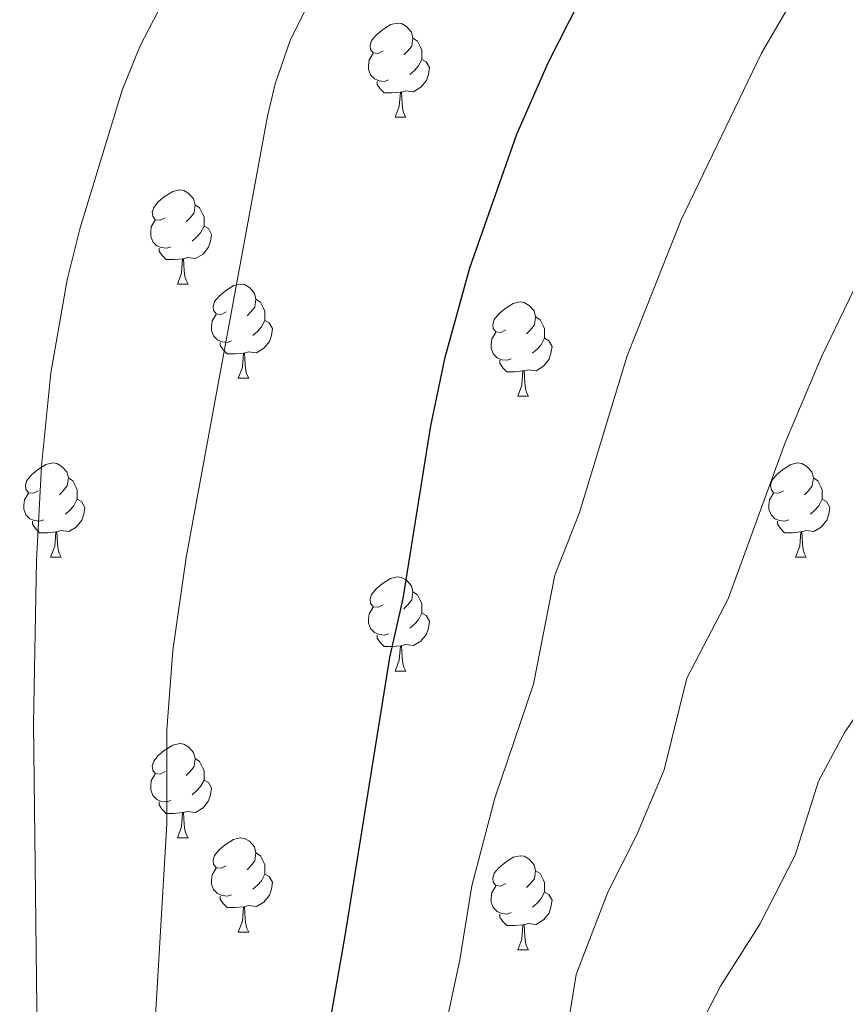
# Model space of a CAD drawing. Extents: x 599299 to 603798, y 765981 to 769017.
# Drawn here: x 601441 to 601529, y 766850 to 766955 of the extents above; entities that cross this region are included whole.
import ezdxf

# ---------------------------------------------------------------- set-up
doc = ezdxf.new("R2010")
doc.units = 0
doc.header["$MEASUREMENT"] = 0
for name, color, linetype in [('Nivel 36', 7, 'Continuous'), ('Nivel 4', 7, 'Continuous'), ('Nivel 5', 7, 'Continuous'), ('Nivel 61', 7, 'Continuous'), ('Nivel 63', 7, 'Continuous')]:
    doc.layers.add(name, color=color, linetype=linetype)

msp = doc.modelspace()

# ---------------------------------------------------------------- linework, layer by layer
at = {"layer": 'Nivel 36', "color": 92, "linetype": 'Continuous', "lineweight": 0, "flags": 128}
for points in [[(601480.098, 766951.7450000001), (601479.568, 766951.48), (601479.038, 766951.5349999999), (601478.773, 766951.905), (601478.7180000001, 766952.3300000001), (601478.878, 766952.8500000001), (601479.358, 766953.4450000001), (601479.993, 766953.9750000001), (601480.8929999999, 766954.56), (601481.638, 766954.72), (601482.0630000001, 766954.665), (601482.5930000001, 766954.3500000001), (601483.1229999999, 766953.7650000001), (601483.283, 766953.125), (601483.173, 766952.2749999999), (601482.7479999999, 766951.7450000001), (601482.328, 766951.3200000001)], [(601483.283, 766953.125), (601483.7579999999, 766952.81), (601484.0730000001, 766952.1699999999), (601484.233, 766951.8500000001), (601484.233, 766951.27), (601484.233, 766950.845), (601483.8630000001, 766950.155), (601483.443, 766949.675), (601482.963, 766949.2550000001)], [(601480.683, 766948.665), (601480.2579999999, 766948.5050000001), (601479.673, 766948.565), (601479.1980000001, 766948.7749999999), (601478.773, 766949.2), (601478.558, 766949.7849999999), (601478.558, 766950.2050000001), (601478.6130000001, 766950.79), (601479.038, 766951.48)], [(601484.233, 766950.845), (601484.6880000001, 766950.595), (601485.033, 766949.98), (601484.923, 766949.2550000001), (601484.713, 766948.615), (601484.128, 766947.875), (601483.3330000001, 766947.395), (601482.483, 766947.5), (601482.0530000001, 766947.3700000001)], [(601481.943, 766947.3700000001), (601481.0530000001, 766947.2849999999), (601480.2080000001, 766947.2849999999), (601479.783, 766947.7150000001), (601479.463, 766948.19), (601479.463, 766948.5050000001)], [(601481.398, 766944.685), (601481.8330000001, 766945.845), (601481.943, 766947.3700000001), (601482.0530000001, 766947.3700000001), (601482.088, 766946.7849999999), (601482.1229999999, 766946.1000000001), (601482.193, 766945.4850000001), (601482.308, 766945.085), (601482.523, 766944.685)], [(601481.398, 766944.685), (601482.523, 766944.685)], [(601456.9099999999, 766933.976), (601456.3800000001, 766933.7110000001), (601455.8500000001, 766933.7660000001), (601455.585, 766934.1359999999), (601455.53, 766934.561), (601455.69, 766935.081), (601456.1699999999, 766935.676), (601456.8049999999, 766936.206), (601457.7050000001, 766936.791), (601458.45, 766936.9510000001), (601458.875, 766936.896), (601459.405, 766936.581), (601459.935, 766935.996), (601460.095, 766935.3559999999), (601459.9850000001, 766934.506), (601459.56, 766933.976), (601459.1399999999, 766933.551)], [(601460.095, 766935.3559999999), (601460.5700000001, 766935.041), (601460.885, 766934.4010000001), (601461.0449999999, 766934.081), (601461.0449999999, 766933.5009999999), (601461.0449999999, 766933.0760000001), (601460.675, 766932.3859999999), (601460.2550000001, 766931.906), (601459.7749999999, 766931.486)], [(601457.4950000001, 766930.896), (601457.0700000001, 766930.736), (601456.4850000001, 766930.7960000001), (601456.01, 766931.006), (601455.585, 766931.4310000001), (601455.3700000001, 766932.0160000001), (601455.3700000001, 766932.436), (601455.425, 766933.021), (601455.8500000001, 766933.7110000001)], [(601461.0449999999, 766933.0760000001), (601461.5, 766932.8260000001), (601461.845, 766932.2110000001), (601461.7350000001, 766931.486), (601461.5249999999, 766930.8459999999), (601460.94, 766930.1059999999), (601460.145, 766929.6259999999), (601459.2949999999, 766929.7309999999), (601458.865, 766929.601)], [(601458.7550000001, 766929.601), (601457.865, 766929.5160000001), (601457.02, 766929.5160000001), (601456.595, 766929.946), (601456.2749999999, 766930.4210000001), (601456.2749999999, 766930.736)], [(601458.21, 766926.916), (601458.645, 766928.0760000001), (601458.7550000001, 766929.601), (601458.865, 766929.601), (601458.8999999999, 766929.0160000001), (601458.935, 766928.331), (601459.0050000001, 766927.716), (601459.1200000001, 766927.3160000001), (601459.335, 766926.916)], [(601458.21, 766926.916), (601459.335, 766926.916)], [(601463.385, 766923.9410000001), (601462.855, 766923.676), (601462.325, 766923.7309999999), (601462.06, 766924.101), (601462.0050000001, 766924.5260000001), (601462.165, 766925.0460000001), (601462.645, 766925.6410000001), (601463.28, 766926.1710000001), (601464.1799999999, 766926.756), (601464.925, 766926.916), (601465.3500000001, 766926.861), (601465.8800000001, 766926.5460000001), (601466.4099999999, 766925.9610000001), (601466.5700000001, 766925.321), (601466.46, 766924.4709999999), (601466.0349999999, 766923.9410000001), (601465.615, 766923.5160000001)], [(601466.5700000001, 766925.321), (601467.0449999999, 766925.006), (601467.3600000001, 766924.3659999999), (601467.52, 766924.0460000001), (601467.52, 766923.466), (601467.52, 766923.041), (601467.1499999999, 766922.351), (601466.73, 766921.871), (601466.25, 766921.4510000001)], [(601493.1570000001, 766922.0360000001), (601492.6270000001, 766921.771), (601492.0970000001, 766921.8260000001), (601491.8319999999, 766922.196), (601491.777, 766922.621), (601491.9369999999, 766923.1410000001), (601492.4169999999, 766923.736), (601493.0519999999, 766924.2660000001), (601493.952, 766924.851), (601494.6969999999, 766925.0109999999), (601495.122, 766924.956), (601495.652, 766924.6410000001), (601496.182, 766924.0560000001), (601496.342, 766923.416), (601496.2320000001, 766922.5660000001), (601495.807, 766922.0360000001), (601495.3870000001, 766921.611)], [(601463.97, 766920.861), (601463.5449999999, 766920.7010000001), (601462.96, 766920.7609999999), (601462.4850000001, 766920.9709999999), (601462.06, 766921.396), (601461.845, 766921.9809999999), (601461.845, 766922.4010000001), (601461.8999999999, 766922.986), (601462.325, 766923.676)], [(601496.342, 766923.416), (601496.817, 766923.101), (601497.132, 766922.4610000001), (601497.2919999999, 766922.1410000001), (601497.2919999999, 766921.561), (601497.2919999999, 766921.1359999999), (601496.922, 766920.446), (601496.5020000001, 766919.966), (601496.0220000001, 766919.5460000001)], [(601467.52, 766923.041), (601467.9750000001, 766922.791), (601468.3200000001, 766922.176), (601468.21, 766921.4510000001), (601468, 766920.811), (601467.415, 766920.071), (601466.6200000001, 766919.591), (601465.77, 766919.696), (601465.3400000001, 766919.5660000001)], [(601493.7420000001, 766918.956), (601493.317, 766918.7960000001), (601492.7320000001, 766918.8559999999), (601492.257, 766919.0660000001), (601491.8319999999, 766919.4909999999), (601491.6170000001, 766920.0760000001), (601491.6170000001, 766920.496), (601491.672, 766921.081), (601492.0970000001, 766921.771)], [(601465.23, 766919.5660000001), (601464.3400000001, 766919.4809999999), (601463.4950000001, 766919.4809999999), (601463.0700000001, 766919.9110000001), (601462.75, 766920.3859999999), (601462.75, 766920.7010000001)], [(601497.2919999999, 766921.1359999999), (601497.747, 766920.8859999999), (601498.092, 766920.271), (601497.9820000001, 766919.5460000001), (601497.7720000001, 766918.906), (601497.1869999999, 766918.166), (601496.392, 766917.686), (601495.5419999999, 766917.791), (601495.112, 766917.6610000001)], [(601464.685, 766916.881), (601465.1200000001, 766918.041), (601465.23, 766919.5660000001), (601465.3400000001, 766919.5660000001), (601465.375, 766918.9809999999), (601465.4099999999, 766918.2960000001), (601465.48, 766917.6810000001), (601465.595, 766917.281), (601465.81, 766916.881)], [(601495.0020000001, 766917.6610000001), (601494.112, 766917.5760000001), (601493.267, 766917.5760000001), (601492.842, 766918.006), (601492.5220000001, 766918.4809999999), (601492.5220000001, 766918.7960000001)], [(601494.4569999999, 766914.976), (601494.892, 766916.1359999999), (601495.0020000001, 766917.6610000001), (601495.112, 766917.6610000001), (601495.1470000001, 766917.0760000001), (601495.182, 766916.3910000001), (601495.2520000001, 766915.7760000001), (601495.3670000001, 766915.3759999999), (601495.5819999999, 766914.976)], [(601464.685, 766916.881), (601465.81, 766916.881)], [(601494.4569999999, 766914.976), (601495.5819999999, 766914.976)], [(601443.4070000001, 766904.8929999999), (601442.8770000001, 766904.628), (601442.3470000001, 766904.683), (601442.0819999999, 766905.0530000001), (601442.027, 766905.4780000001), (601442.1869999999, 766905.9979999999), (601442.6669999999, 766906.5930000001), (601443.3019999999, 766907.1229999999), (601444.202, 766907.7080000001), (601444.9469999999, 766907.868), (601445.372, 766907.8130000001), (601445.902, 766907.4979999999), (601446.432, 766906.913), (601446.592, 766906.273), (601446.4820000001, 766905.423), (601446.057, 766904.8929999999), (601445.6370000001, 766904.4680000001)], [(601522.7339999999, 766904.8929999999), (601522.2039999999, 766904.628), (601521.6740000001, 766904.683), (601521.409, 766905.0530000001), (601521.354, 766905.4780000001), (601521.514, 766905.9979999999), (601521.994, 766906.5930000001), (601522.629, 766907.1229999999), (601523.5290000001, 766907.7080000001), (601524.274, 766907.868), (601524.699, 766907.8130000001), (601525.229, 766907.4979999999), (601525.7590000001, 766906.913), (601525.919, 766906.273), (601525.8090000001, 766905.423), (601525.3840000001, 766904.8929999999), (601524.9639999999, 766904.4680000001)], [(601446.592, 766906.273), (601447.067, 766905.9580000001), (601447.382, 766905.318), (601447.5419999999, 766904.9979999999), (601447.5419999999, 766904.4180000001), (601447.5419999999, 766903.993), (601447.172, 766903.3030000001), (601446.7520000001, 766902.8230000001), (601446.2720000001, 766902.4029999999)], [(601525.919, 766906.273), (601526.3940000001, 766905.9580000001), (601526.709, 766905.318), (601526.869, 766904.9979999999), (601526.869, 766904.4180000001), (601526.869, 766903.993), (601526.4990000001, 766903.3030000001), (601526.0789999999, 766902.8230000001), (601525.5989999999, 766902.4029999999)], [(601443.9920000001, 766901.8130000001), (601443.567, 766901.6529999999), (601442.9820000001, 766901.713), (601442.507, 766901.923), (601442.0819999999, 766902.348), (601441.8670000001, 766902.933), (601441.8670000001, 766903.3530000001), (601441.922, 766903.9380000001), (601442.3470000001, 766904.628)], [(601523.3189999999, 766901.8130000001), (601522.8940000001, 766901.6529999999), (601522.3090000001, 766901.713), (601521.834, 766901.923), (601521.409, 766902.348), (601521.1939999999, 766902.933), (601521.1939999999, 766903.3530000001), (601521.2490000001, 766903.9380000001), (601521.6740000001, 766904.628)], [(601447.5419999999, 766903.993), (601447.997, 766903.743), (601448.342, 766903.128), (601448.2320000001, 766902.4029999999), (601448.0220000001, 766901.763), (601447.4369999999, 766901.023), (601446.642, 766900.5430000001), (601445.7919999999, 766900.648), (601445.362, 766900.5179999999)], [(601526.869, 766903.993), (601527.324, 766903.743), (601527.669, 766903.128), (601527.5590000001, 766902.4029999999), (601527.3489999999, 766901.763), (601526.764, 766901.023), (601525.969, 766900.5430000001), (601525.119, 766900.648), (601524.689, 766900.5179999999)], [(601445.2520000001, 766900.5179999999), (601444.362, 766900.433), (601443.517, 766900.433), (601443.092, 766900.8630000001), (601442.7720000001, 766901.338), (601442.7720000001, 766901.6529999999)], [(601524.5789999999, 766900.5179999999), (601523.689, 766900.433), (601522.844, 766900.433), (601522.419, 766900.8630000001), (601522.0989999999, 766901.338), (601522.0989999999, 766901.6529999999)], [(601444.7069999999, 766897.8330000001), (601445.142, 766898.993), (601445.2520000001, 766900.5179999999), (601445.362, 766900.5179999999), (601445.3970000001, 766899.933), (601445.432, 766899.2479999999), (601445.5020000001, 766898.6329999999), (601445.6170000001, 766898.233), (601445.8319999999, 766897.8330000001)], [(601524.034, 766897.8330000001), (601524.469, 766898.993), (601524.5789999999, 766900.5179999999), (601524.689, 766900.5179999999), (601524.7239999999, 766899.933), (601524.7590000001, 766899.2479999999), (601524.8289999999, 766898.6329999999), (601524.9439999999, 766898.233), (601525.159, 766897.8330000001)], [(601444.7069999999, 766897.8330000001), (601445.8319999999, 766897.8330000001)], [(601524.034, 766897.8330000001), (601525.159, 766897.8330000001)], [(601480.098, 766892.753), (601479.568, 766892.4880000001), (601479.038, 766892.5430000001), (601478.773, 766892.913), (601478.7180000001, 766893.338), (601478.878, 766893.858), (601479.358, 766894.453), (601479.993, 766894.983), (601480.8929999999, 766895.568), (601481.638, 766895.7280000001), (601482.0630000001, 766895.673), (601482.5930000001, 766895.358), (601483.1229999999, 766894.773), (601483.283, 766894.1329999999), (601483.173, 766893.283), (601482.7479999999, 766892.753), (601482.328, 766892.328)], [(601483.283, 766894.1329999999), (601483.7579999999, 766893.818), (601484.0730000001, 766893.1780000001), (601484.233, 766892.858), (601484.233, 766892.2779999999), (601484.233, 766891.8530000001), (601483.8630000001, 766891.163), (601483.443, 766890.683), (601482.963, 766890.263)], [(601480.683, 766889.673), (601480.2579999999, 766889.513), (601479.673, 766889.5730000001), (601479.1980000001, 766889.783), (601478.773, 766890.2080000001), (601478.558, 766890.7930000001), (601478.558, 766891.213), (601478.6130000001, 766891.798), (601479.038, 766892.4880000001)], [(601484.233, 766891.8530000001), (601484.6880000001, 766891.6030000001), (601485.033, 766890.9880000001), (601484.923, 766890.263), (601484.713, 766889.6229999999), (601484.128, 766888.8829999999), (601483.3330000001, 766888.4029999999), (601482.483, 766888.5079999999), (601482.0530000001, 766888.378)], [(601481.943, 766888.378), (601481.0530000001, 766888.2930000001), (601480.2080000001, 766888.2930000001), (601479.783, 766888.723), (601479.463, 766889.1980000001), (601479.463, 766889.513)], [(601481.398, 766885.693), (601481.8330000001, 766886.8530000001), (601481.943, 766888.378), (601482.0530000001, 766888.378), (601482.088, 766887.7930000001), (601482.1229999999, 766887.108), (601482.193, 766886.493), (601482.308, 766886.0930000001), (601482.523, 766885.693)], [(601481.398, 766885.693), (601482.523, 766885.693)], [(601456.9099999999, 766874.9839999999), (601456.3800000001, 766874.719), (601455.8500000001, 766874.774), (601455.585, 766875.1440000001), (601455.53, 766875.5689999999), (601455.69, 766876.0889999999), (601456.1699999999, 766876.6840000001), (601456.8049999999, 766877.2139999999), (601457.7050000001, 766877.7990000001), (601458.45, 766877.959), (601458.875, 766877.9040000001), (601459.405, 766877.5889999999), (601459.935, 766877.004), (601460.095, 766876.3640000001), (601459.9850000001, 766875.514), (601459.56, 766874.9839999999), (601459.1399999999, 766874.5590000001)], [(601460.095, 766876.3640000001), (601460.5700000001, 766876.0490000001), (601460.885, 766875.409), (601461.0449999999, 766875.0889999999), (601461.0449999999, 766874.5090000001), (601461.0449999999, 766874.084), (601460.675, 766873.3940000001), (601460.2550000001, 766872.9140000001), (601459.7749999999, 766872.494)], [(601457.4950000001, 766871.9040000001), (601457.0700000001, 766871.744), (601456.4850000001, 766871.804), (601456.01, 766872.014), (601455.585, 766872.439), (601455.3700000001, 766873.024), (601455.3700000001, 766873.4439999999), (601455.425, 766874.0290000001), (601455.8500000001, 766874.719)], [(601461.0449999999, 766874.084), (601461.5, 766873.834), (601461.845, 766873.219), (601461.7350000001, 766872.494), (601461.5249999999, 766871.854), (601460.94, 766871.1140000001), (601460.145, 766870.6340000001), (601459.2949999999, 766870.7390000001), (601458.865, 766870.6089999999)], [(601458.7550000001, 766870.6089999999), (601457.865, 766870.524), (601457.02, 766870.524), (601456.595, 766870.9539999999), (601456.2749999999, 766871.429), (601456.2749999999, 766871.744)], [(601458.21, 766867.9240000001), (601458.645, 766869.084), (601458.7550000001, 766870.6089999999), (601458.865, 766870.6089999999), (601458.8999999999, 766870.024), (601458.935, 766869.3389999999), (601459.0050000001, 766868.7239999999), (601459.1200000001, 766868.324), (601459.335, 766867.9240000001)], [(601458.21, 766867.9240000001), (601459.335, 766867.9240000001)], [(601463.385, 766864.949), (601462.855, 766864.6840000001), (601462.325, 766864.7390000001), (601462.06, 766865.1089999999), (601462.0050000001, 766865.534), (601462.165, 766866.054), (601462.645, 766866.649), (601463.28, 766867.179), (601464.1799999999, 766867.764), (601464.925, 766867.9240000001), (601465.3500000001, 766867.869), (601465.8800000001, 766867.554), (601466.4099999999, 766866.969), (601466.5700000001, 766866.3289999999), (601466.46, 766865.479), (601466.0349999999, 766864.949), (601465.615, 766864.524)], [(601466.5700000001, 766866.3289999999), (601467.0449999999, 766866.014), (601467.3600000001, 766865.3740000001), (601467.52, 766865.054), (601467.52, 766864.4739999999), (601467.52, 766864.0490000001), (601467.1499999999, 766863.3589999999), (601466.73, 766862.879), (601466.25, 766862.459)], [(601493.1570000001, 766863.044), (601492.6270000001, 766862.7790000001), (601492.0970000001, 766862.834), (601491.8319999999, 766863.2039999999), (601491.777, 766863.629), (601491.9369999999, 766864.149), (601492.4169999999, 766864.744), (601493.0519999999, 766865.274), (601493.952, 766865.8589999999), (601494.6969999999, 766866.0190000001), (601495.122, 766865.9639999999), (601495.652, 766865.649), (601496.182, 766865.064), (601496.342, 766864.4240000001), (601496.2320000001, 766863.574), (601495.807, 766863.044), (601495.3870000001, 766862.619)], [(601463.97, 766861.869), (601463.5449999999, 766861.709), (601462.96, 766861.7690000001), (601462.4850000001, 766861.979), (601462.06, 766862.4040000001), (601461.845, 766862.9890000001), (601461.845, 766863.409), (601461.8999999999, 766863.994), (601462.325, 766864.6840000001)], [(601467.52, 766864.0490000001), (601467.9750000001, 766863.7990000001), (601468.3200000001, 766863.1840000001), (601468.21, 766862.459), (601468, 766861.8189999999), (601467.415, 766861.0789999999), (601466.6200000001, 766860.5989999999), (601465.77, 766860.7039999999), (601465.3400000001, 766860.574)], [(601496.342, 766864.4240000001), (601496.817, 766864.1089999999), (601497.132, 766863.469), (601497.2919999999, 766863.149), (601497.2919999999, 766862.5689999999), (601497.2919999999, 766862.1440000001), (601496.922, 766861.4539999999), (601496.5020000001, 766860.9739999999), (601496.0220000001, 766860.554)], [(601493.7420000001, 766859.9639999999), (601493.317, 766859.804), (601492.7320000001, 766859.8640000001), (601492.257, 766860.074), (601491.8319999999, 766860.4990000001), (601491.6170000001, 766861.084), (601491.6170000001, 766861.504), (601491.672, 766862.0889999999), (601492.0970000001, 766862.7790000001)], [(601465.23, 766860.574), (601464.3400000001, 766860.4890000001), (601463.4950000001, 766860.4890000001), (601463.0700000001, 766860.919), (601462.75, 766861.3940000001), (601462.75, 766861.709)], [(601497.2919999999, 766862.1440000001), (601497.747, 766861.8940000001), (601498.092, 766861.2790000001), (601497.9820000001, 766860.554), (601497.7720000001, 766859.9140000001), (601497.1869999999, 766859.1740000001), (601496.392, 766858.6939999999), (601495.5419999999, 766858.7990000001), (601495.112, 766858.669)], [(601464.685, 766857.889), (601465.1200000001, 766859.0490000001), (601465.23, 766860.574), (601465.3400000001, 766860.574), (601465.375, 766859.9890000001), (601465.4099999999, 766859.304), (601465.48, 766858.689), (601465.595, 766858.2890000001), (601465.81, 766857.889)], [(601495.0020000001, 766858.669), (601494.112, 766858.584), (601493.267, 766858.584), (601492.842, 766859.014), (601492.5220000001, 766859.4890000001), (601492.5220000001, 766859.804)], [(601494.4569999999, 766855.9839999999), (601494.892, 766857.1440000001), (601495.0020000001, 766858.669), (601495.112, 766858.669), (601495.1470000001, 766858.084), (601495.182, 766857.399), (601495.2520000001, 766856.784), (601495.3670000001, 766856.3840000001), (601495.5819999999, 766855.9839999999)], [(601464.685, 766857.889), (601465.81, 766857.889)], [(601494.4569999999, 766855.9839999999), (601495.5819999999, 766855.9839999999)]]:
    msp.add_lwpolyline(points, dxfattribs=at)
at = {"layer": 'Nivel 4', "color": 25, "linetype": 'Continuous', "lineweight": 30, "elevation": 700, "flags": 128}
msp.add_lwpolyline([(601502.2039999999, 766959.4410000001), (601497.686, 766950.513), (601494.301, 766942.8400000001), (601489.308, 766928.595), (601486.642, 766918.9580000001), (601485.146, 766911.8019999999), (601482.2239999999, 766893.409), (601480.788, 766887.119), (601476.0419999999, 766857.496), (601470.767, 766827.439), (601468.1640000001, 766785.44), (601465.396, 766757.345), (601465.1030000001, 766745.8900000001), (601465.5430000001, 766723.5260000001), (601469.47, 766695.375), (601471.138, 766685.506), (601473.3090000001, 766675.747), (601481.2690000001, 766648.0970000001), (601487.1440000001, 766631.2409999999)], dxfattribs=at)
at = {"layer": 'Nivel 5', "color": 25, "linetype": 'Continuous', "lineweight": 0, "flags": 128}
for points, elevation in [([(601530.3230000001, 766968.577), (601520.3940000001, 766951.5150000001), (601511.8389999999, 766933.767), (601506.0889999999, 766919.2609999999), (601501.0009999999, 766902.592), (601498.396, 766895.8940000001), (601496.1370000001, 766884.2949999999), (601492.0109999999, 766872.1670000001), (601489.538, 766862.828), (601488.2720000001, 766854.929), (601481.54, 766823.409), (601480.0760000001, 766813.05), (601477.409, 766783.8400000001), (601474.0320000001, 766756.1130000001), (601473.358, 766744.494), (601473.561, 766724.3300000001)], 705), ([(601474.7409999999, 766961.9739999999), (601470.23, 766952.963), (601468.602, 766948.243), (601467.787, 766944.8160000001), (601459.129, 766897.777), (601457.7250000001, 766887.8740000001), (601457.094, 766879.412), (601457.0630000001, 766869.4070000001), (601455.8400000001, 766848.365), (601455.4569999999, 766828.365), (601456.0660000001, 766744.504), (601455.966, 766722.584), (601456.2250000001, 766717.5900000001), (601456.942, 766712.453), (601461.4180000001, 766687.6570000001), (601463.5970000001, 766678.362), (601466.382, 766668.7520000001), (601471.1950000001, 766654.709), (601492.0079999999, 766598.939)], 695), ([(601456.6540000001, 766956.956), (601454.189, 766952.2350000001), (601452.3300000001, 766947.5819999999), (601447.8600000001, 766932.9070000001), (601446.4580000001, 766927.352), (601444.7220000001, 766917.477), (601443.717, 766907.5120000001), (601443.213, 766897.504), (601442.8899999999, 766880.095), (601443.291, 766843.842), (601443.8870000001, 766832.085), (601446.446, 766802.1869999999), (601447.226, 766777.0760000001), (601447.1410000001, 766752.939), (601446.2679999999, 766737.9639999999), (601445.335, 766705.5660000001), (601445.8899999999, 766681.7520000001), (601448.1799999999, 766670.685), (601450.9140000001, 766661.064), (601452.578, 766656.345), (601457.845, 766644.3700000001), (601467.4380000001, 766625.9369999999)], 690), ([(601538.585, 766943.5889999999), (601526.784, 766919.1570000001), (601522.8700000001, 766909.9269999999), (601516.8559999999, 766893.3829999999), (601512.432, 766884.925), (601510.051, 766875.1810000001), (601507.0700000001, 766868.1810000001)], 710), ([(601532.7110000001, 766884.173), (601529.288, 766879.2520000001), (601526.467, 766873.9569999999), (601523.9650000001, 766866.068), (601520.2110000001, 766858.712), (601516.0390000001, 766852.139), (601511.784, 766843.871), (601504.946, 766822.2720000001), (601499.9340000001, 766804.2350000001), (601492.881, 766764.824), (601489.869, 766741.702), (601489.5, 766733.885), (601489.8759999999, 766716.756), (601492.217, 766692.328), (601495.5959999999, 766673.676), (601500.2409999999, 766654.8770000001), (601503.3189999999, 766645.324), (601505.628, 766639.6429999999), (601510.396, 766628.8530000001), (601523.9909999999, 766595.8870000001), (601530.4780000001, 766581.1950000001)], 715), ([(601507.0700000001, 766868.1810000001), (601504.0249999999, 766862.1529999999), (601500.6610000001, 766853.3500000001), (601499.712, 766847.425), (601492.3130000001, 766819.3800000001), (601490.0050000001, 766808.642), (601487.5830000001, 766791.416), (601486.655, 766782.24), (601485.4010000001, 766775.371), (601482.6680000001, 766754.882), (601481.6140000001, 766743.098), (601481.433, 766734.5530000001), (601481.9950000001, 766717.362), (601484.912, 766691.7), (601488.628, 766672.764), (601493.9169999999, 766652.6170000001), (601499.467, 766636.842), (601517.415, 766593.2050000001), (601524.219, 766578.0719999999), (601532.727, 766555.4550000001)], 710)]:
    msp.add_lwpolyline(points, dxfattribs=dict(at, elevation=elevation))
at = {"layer": 'Nivel 61', "color": 19, "linetype": 'Continuous', "lineweight": 0}
msp.add_3dface([(600225.1699999999, 766388.48, 920), (600191.2, 768702.02, 857.806), (603584.02, 768752.56, 840), (603619.1399999999, 766439.01, 791.793)], dxfattribs=at)
at = {"layer": 'Nivel 63', "color": 7, "linetype": 'Continuous', "lineweight": 0}
msp.add_3dface([(599343.1780000001, 765981.4610000001), (603797.6799999999, 766047.78), (603753.467, 769017.4610000001), (599298.9650000001, 768951.142)], dxfattribs=at)

doc.saveas('drawing.dxf')
